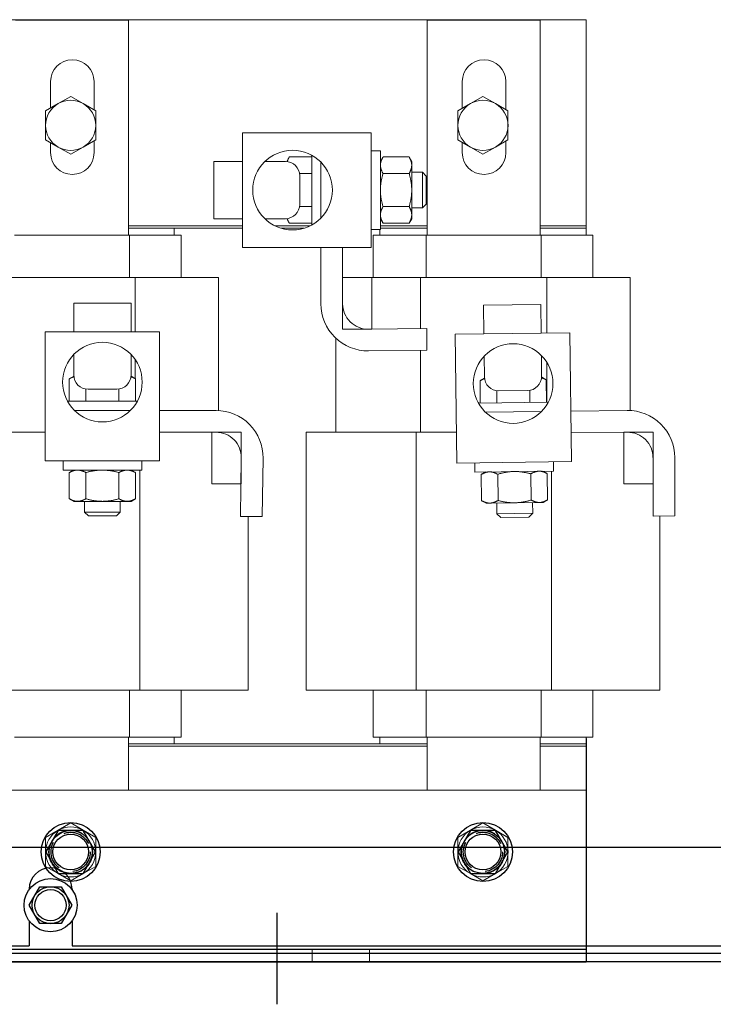
# Model space of a CAD drawing. Extents: x -91 to 55, y -2 to 91.
# Drawn here: x -76 to -70, y 25 to 34 of the extents above; entities that cross this region are included whole.
import ezdxf

# ---------------------------------------------------------------- set-up
doc = ezdxf.new("R2010")
doc.units = 0
doc.header["$MEASUREMENT"] = 0
doc.linetypes.add('CENTER', pattern=[2, 1.25, -0.25, 0.25, -0.25])
doc.linetypes.add('HIDDEN', pattern=[0.375, 0.25, -0.125])
doc.layers.get('0').update_dxf_attribs({"linetype": 'CONTINUOUS'})
for name, color, linetype in [('ANGLE', 7, 'CONTINUOUS'), ('CABINET', 7, 'CONTINUOUS'), ('CENTERLINE', 7, 'CENTER'), ('HIDDEN-1', 7, 'HIDDEN'), ('WINGAP', 7, 'CONTINUOUS')]:
    doc.layers.add(name, color=color, linetype=linetype)

msp = doc.modelspace()

# ---------------------------------------------------------------- linework, layer by layer
at = {"color": 7, "lineweight": 5}
for p, q in [((-80.4177, 34.0465), (-71.4177, 34.0465)), ((-76.4008, 34.0415), (-75.4127, 34.0415)), ((-75.4127, 34.0415), (-75.4127, 32.1665)), ((-72.8058, 34.0415), (-71.8177, 34.0415)), ((-72.8058, 32.1665), (-72.8058, 34.0415)), ((-71.8177, 34.0415), (-71.8177, 32.1665)), ((-71.4177, 34.0465), (-71.4177, 32.2465)), ((-76.0933, 33.2756), (-76.0933, 33.5065)), ((-75.7133, 33.5065), (-75.7133, 33.2589)), ((-72.4983, 33.2727), (-72.4983, 33.5065)), ((-72.1183, 33.5065), (-72.1183, 33.2618)), ((-76.0271, 33.3138), (-75.9177, 33.3769)), ((-75.9177, 33.3769), (-75.8083, 33.3138)), ((-72.4271, 33.3138), (-72.3177, 33.3769)), ((-72.3177, 33.3769), (-72.2083, 33.3138)), ((-76.1365, 33.2506), (-76.0271, 33.3138)), ((-75.8083, 33.3138), (-75.699, 33.2506)), ((-72.5365, 33.2506), (-72.4271, 33.3138)), ((-72.2083, 33.3138), (-72.099, 33.2506)), ((-76.1365, 33.1243), (-76.1365, 33.2506)), ((-75.699, 33.2506), (-75.699, 33.1243)), ((-72.5365, 33.1243), (-72.5365, 33.2506)), ((-72.099, 33.2506), (-72.099, 33.1243)), ((-76.1365, 32.9981), (-76.1365, 33.1243)), ((-75.699, 33.1243), (-75.699, 32.9981)), ((-72.5365, 32.9981), (-72.5365, 33.1243)), ((-72.099, 33.1243), (-72.099, 32.9981)), ((-76.0271, 32.9349), (-76.1365, 32.9981)), ((-75.699, 32.9981), (-75.8083, 32.9349)), ((-74.4177, 32.0597), (-74.4177, 33.0597)), ((-73.2927, 33.0597), (-74.4177, 33.0597)), ((-73.2927, 32.0597), (-73.2927, 33.0597)), ((-72.4271, 32.9349), (-72.5365, 32.9981)), ((-72.099, 32.9981), (-72.2083, 32.9349)), ((-76.0933, 32.8865), (-76.0933, 32.9731)), ((-75.9177, 32.8718), (-76.0271, 32.9349)), ((-75.8083, 32.9349), (-75.9177, 32.8718)), ((-75.7133, 32.9898), (-75.7133, 32.8865)), ((-72.4983, 32.8865), (-72.4983, 32.976)), ((-72.3177, 32.8718), (-72.4271, 32.9349)), ((-72.2083, 32.9349), (-72.3177, 32.8718)), ((-72.1183, 32.9869), (-72.1183, 32.8865)), ((-74.0315, 32.8097), (-74.0091, 32.8484)), ((-73.8127, 32.8484), (-74.0091, 32.8484)), ((-73.8127, 32.2553), (-73.8127, 32.8641)), ((-73.2127, 32.9035), (-73.2927, 32.9035)), ((-73.2127, 32.216), (-73.2127, 32.9035)), ((-73.2127, 32.8097), (-73.1904, 32.8484)), ((-72.9621, 32.8484), (-73.1904, 32.8484)), ((-72.9397, 32.8097), (-72.9621, 32.8484)), ((-74.6677, 32.3097), (-74.6677, 32.8097)), ((-74.4177, 32.8097), (-74.6677, 32.8097)), ((-74.2215, 32.8097), (-74.0427, 32.8097)), ((-74.0315, 32.8097), (-74.0315, 32.8092)), ((-73.7327, 32.3159), (-73.7327, 32.8035)), ((-72.9397, 32.7762), (-72.9397, 32.8097)), ((-72.9397, 32.5597), (-72.9397, 32.7762)), ((-73.8127, 32.704), (-73.9192, 32.704)), ((-73.9177, 32.6847), (-73.9177, 32.4347)), ((-72.9621, 32.704), (-73.1904, 32.704)), ((-72.9397, 32.716), (-72.8457, 32.716)), ((-72.8457, 32.4035), (-72.8457, 32.716)), ((-72.8127, 32.6819), (-72.8457, 32.716)), ((-72.8127, 32.6819), (-72.8127, 32.4375)), ((-72.9397, 32.3432), (-72.9397, 32.5597)), ((-73.8127, 32.4154), (-73.9192, 32.4154)), ((-72.9621, 32.4154), (-73.1904, 32.4154)), ((-72.9397, 32.4035), (-72.8457, 32.4035)), ((-72.8127, 32.4375), (-72.8457, 32.4035)), ((-74.4177, 32.3097), (-74.6677, 32.3097)), ((-74.2215, 32.3097), (-74.0427, 32.3097)), ((-74.0315, 32.3102), (-74.0315, 32.3097)), ((-74.0315, 32.3097), (-74.0091, 32.271)), ((-73.2127, 32.3097), (-73.1904, 32.271)), ((-72.9397, 32.3097), (-72.9621, 32.271)), ((-72.9397, 32.3097), (-72.9397, 32.3432)), ((-74.4177, 32.2465), (-75.4127, 32.2465)), ((-75.4127, 32.2265), (-75.0127, 32.2265)), ((-75.0127, 32.2265), (-74.4177, 32.2265)), ((-75.0127, 32.2265), (-75.0127, 32.1665)), ((-73.8298, 32.2465), (-74.1307, 32.2465)), ((-74.0788, 32.2265), (-73.8817, 32.2265)), ((-73.8127, 32.271), (-74.0091, 32.271)), ((-72.8058, 32.2465), (-73.2127, 32.2465)), ((-73.2127, 32.2265), (-72.8058, 32.2265)), ((-72.9621, 32.271), (-73.1904, 32.271)), ((-71.4177, 32.2465), (-71.8177, 32.2465)), ((-71.8177, 32.2265), (-71.4177, 32.2265)), ((-71.4177, 32.2465), (-71.4177, 32.2265)), ((-71.4177, 32.2265), (-71.4177, 32.1665)), ((-75.4036, 32.1665), (-76.4097, 32.1665)), ((-75.0369, 32.1665), (-75.4036, 32.1665)), ((-75.4036, 31.7965), (-75.4036, 32.1665)), ((-75.0369, 32.1665), (-74.9527, 32.1665)), ((-74.9527, 31.7965), (-74.9527, 32.1665)), ((-73.2127, 32.216), (-73.2927, 32.216)), ((-73.2777, 32.1665), (-73.1926, 32.1665)), ((-73.2777, 31.7965), (-73.2777, 32.1665)), ((-73.2177, 32.1665), (-73.2177, 32.216)), ((-72.8147, 32.1665), (-73.1926, 32.1665)), ((-71.8086, 32.1665), (-72.8147, 32.1665)), ((-72.8147, 31.7965), (-72.8147, 32.1665)), ((-71.4419, 32.1665), (-71.8086, 32.1665)), ((-71.8086, 31.7965), (-71.8086, 32.1665)), ((-71.4419, 32.1665), (-71.3577, 32.1665)), ((-71.3577, 31.7965), (-71.3577, 32.1665)), ((-74.4177, 32.0597), (-73.2927, 32.0597)), ((-73.7327, 31.5668), (-73.7327, 32.0597)), ((-73.5427, 32.0597), (-73.5427, 31.5668)), ((-75.354, 31.7965), (-76.4579, 31.7965)), ((-74.94, 31.7965), (-75.354, 31.7965)), ((-75.354, 31.3215), (-75.354, 31.7965)), ((-74.94, 31.7965), (-74.6277, 31.7965)), ((-74.6277, 30.636), (-74.6277, 31.7965)), ((-73.5427, 31.7965), (-73.2869, 31.7965)), ((-73.5427, 31.3465), (-73.5427, 31.7965)), ((-73.2869, 31.7965), (-73.2869, 31.3465)), ((-72.8629, 31.7965), (-73.2869, 31.7965)), ((-71.759, 31.7965), (-72.8629, 31.7965)), ((-72.8629, 31.3524), (-72.8629, 31.7965)), ((-71.345, 31.7965), (-71.759, 31.7965)), ((-71.759, 31.3126), (-71.759, 31.7965)), ((-71.345, 31.7965), (-71.0327, 31.7965)), ((-71.0327, 30.636), (-71.0327, 31.7965)), ((-75.8909, 31.5715), (-75.3909, 31.5715)), ((-75.8909, 31.3215), (-75.8909, 31.5715)), ((-75.3909, 31.3215), (-75.3909, 31.5715)), ((-72.313, 31.5555), (-71.8131, 31.5619)), ((-72.3098, 31.3055), (-72.313, 31.5555)), ((-71.8099, 31.3119), (-71.8131, 31.5619)), ((-76.1409, 31.3215), (-75.1409, 31.3215)), ((-76.1409, 31.3215), (-76.1409, 30.1965)), ((-75.1409, 30.1965), (-75.1409, 31.3215)), ((-73.2869, 31.3465), (-73.5427, 31.3465)), ((-73.3196, 31.3465), (-72.8085, 31.3531)), ((-72.8085, 31.3531), (-72.8085, 31.1631)), ((-72.5598, 31.3023), (-71.5599, 31.3151)), ((-72.5598, 31.3023), (-72.5454, 30.1774)), ((-71.5455, 30.1902), (-71.5599, 31.3151)), ((-73.6027, 30.4465), (-73.6027, 31.2672)), ((-75.8909, 31.1253), (-75.8909, 30.9465)), ((-75.3909, 31.1253), (-75.3909, 30.9465)), ((-72.8085, 31.1631), (-73.3171, 31.1566)), ((-72.8629, 30.4465), (-72.8629, 31.1624)), ((-72.3073, 31.1093), (-72.305, 30.9306)), ((-71.8074, 31.1158), (-71.8051, 30.937)), ((-75.354, 30.9139), (-75.354, 31.08)), ((-71.759, 30.7075), (-71.759, 31.0544)), ((-75.8909, 30.9353), (-75.9296, 30.9129)), ((-75.8904, 30.9353), (-75.8909, 30.9353)), ((-75.3909, 30.9353), (-75.3914, 30.9353)), ((-75.3909, 30.9353), (-75.3522, 30.9129)), ((-75.9296, 30.7165), (-75.9296, 30.9129)), ((-75.3522, 30.7165), (-75.3522, 30.9129)), ((-72.3049, 30.9193), (-72.3433, 30.8965)), ((-72.3408, 30.7001), (-72.3433, 30.8965)), ((-72.3044, 30.9193), (-72.3049, 30.9193)), ((-71.8049, 30.9257), (-71.8054, 30.9257)), ((-71.8049, 30.9257), (-71.766, 30.9039)), ((-71.7635, 30.7075), (-71.766, 30.9039)), ((-75.7852, 30.7165), (-75.7852, 30.823)), ((-75.5159, 30.8215), (-75.7659, 30.8215)), ((-75.4966, 30.7165), (-75.4966, 30.823)), ((-72.1964, 30.7019), (-72.1978, 30.8084)), ((-71.9285, 30.8104), (-72.1785, 30.8072)), ((-71.9078, 30.7056), (-71.9092, 30.8121)), ((-75.3365, 30.7165), (-75.9453, 30.7165)), ((-71.7477, 30.7077), (-72.3565, 30.6999)), ((-75.8847, 30.6365), (-75.3971, 30.6365)), ((-75.1409, 30.6365), (-74.648, 30.6365)), ((-72.2949, 30.6207), (-71.8073, 30.6269)), ((-71.5511, 30.6302), (-71.0583, 30.6365)), ((-76.1409, 30.4465), (-76.4965, 30.4465)), ((-74.648, 30.4465), (-75.1409, 30.4465)), ((-74.6837, 30.4465), (-74.4277, 30.4465)), ((-74.6837, 29.9965), (-74.6837, 30.4465)), ((-74.4277, 30.4465), (-74.4277, 29.9965)), ((-73.8627, 28.1965), (-73.8627, 30.4465)), ((-73.8627, 30.4465), (-73.3624, 30.4465)), ((-72.9015, 30.4465), (-73.3624, 30.4465)), ((-72.5489, 30.4465), (-72.9015, 30.4465)), ((-72.9015, 28.1965), (-72.9015, 30.4465)), ((-71.0559, 30.4465), (-71.5487, 30.4402)), ((-71.0887, 30.4465), (-70.8327, 30.4465)), ((-71.0887, 29.9965), (-71.0887, 30.4465)), ((-70.8327, 30.4465), (-70.8327, 29.9965)), ((-76.1409, 30.1965), (-75.1409, 30.1965)), ((-75.9847, 30.1965), (-75.9847, 30.1165)), ((-75.2972, 30.1965), (-75.2972, 30.1165)), ((-74.4343, 29.7123), (-74.4277, 30.2234)), ((-74.2378, 30.2209), (-74.2443, 29.7123)), ((-72.5454, 30.1774), (-71.5455, 30.1902)), ((-72.3882, 30.0994), (-72.3892, 30.1794)), ((-71.7007, 30.1082), (-71.7017, 30.1882)), ((-70.8327, 29.7151), (-70.8327, 30.2262)), ((-70.6427, 30.2262), (-70.6427, 29.7176)), ((-75.2972, 30.1165), (-75.9847, 30.1165)), ((-75.8909, 30.1165), (-75.9296, 30.0942)), ((-75.9296, 29.8659), (-75.9296, 30.0942)), ((-75.7852, 29.8659), (-75.7852, 30.0942)), ((-75.4966, 29.8659), (-75.4966, 30.0942)), ((-75.3909, 30.1165), (-75.3522, 30.0942)), ((-75.3522, 29.8659), (-75.3522, 30.0942)), ((-75.3143, 28.1965), (-75.3143, 30.1165)), ((-72.3882, 30.0994), (-71.7007, 30.1082)), ((-72.2944, 30.1006), (-72.3328, 30.0778)), ((-72.3299, 29.8495), (-72.3328, 30.0778)), ((-72.1856, 29.8513), (-72.1885, 30.0797)), ((-71.8969, 29.855), (-71.8998, 30.0834)), ((-71.7945, 30.107), (-71.7555, 30.0852)), ((-71.7526, 29.8569), (-71.7555, 30.0852)), ((-71.7193, 28.1965), (-71.7193, 30.108)), ((-74.4277, 29.9965), (-74.6837, 29.9965)), ((-70.8327, 29.9965), (-71.0887, 29.9965)), ((-75.8909, 29.8435), (-75.9296, 29.8659)), ((-75.8909, 29.8435), (-75.8574, 29.8435)), ((-75.8574, 29.8435), (-75.6409, 29.8435)), ((-75.7972, 29.8435), (-75.7972, 29.7495)), ((-75.6409, 29.8435), (-75.4244, 29.8435)), ((-75.4847, 29.8435), (-75.4847, 29.7495)), ((-75.4244, 29.8435), (-75.3909, 29.8435)), ((-75.3909, 29.8435), (-75.3522, 29.8659)), ((-72.2909, 29.8277), (-72.3299, 29.8495)), ((-72.2909, 29.8277), (-72.2574, 29.8281)), ((-72.2574, 29.8281), (-72.0409, 29.8309)), ((-72.1972, 29.8289), (-72.196, 29.7349)), ((-72.0409, 29.8309), (-71.8245, 29.8336)), ((-71.8847, 29.8329), (-71.8835, 29.7389)), ((-71.8245, 29.8336), (-71.791, 29.8341)), ((-71.791, 29.8341), (-71.7526, 29.8569)), ((-75.7972, 29.7495), (-75.4847, 29.7495)), ((-75.7631, 29.7165), (-75.7972, 29.7495)), ((-75.5187, 29.7165), (-75.4847, 29.7495)), ((-72.196, 29.7349), (-71.8835, 29.7389)), ((-72.1615, 29.7023), (-72.196, 29.7349)), ((-71.9172, 29.7054), (-71.8835, 29.7389)), ((-75.5187, 29.7165), (-75.7631, 29.7165)), ((-74.2443, 29.7123), (-74.4343, 29.7123)), ((-74.3677, 28.1965), (-74.3677, 29.7123)), ((-71.9172, 29.7054), (-72.1615, 29.7023)), ((-70.6427, 29.7176), (-70.8327, 29.7151)), ((-70.7727, 28.1965), (-70.7727, 29.7159)), ((-76.4965, 28.1965), (-75.3143, 28.1965)), ((-75.4036, 27.7865), (-75.4036, 28.1965)), ((-75.3143, 28.1965), (-74.8624, 28.1965)), ((-74.9527, 27.7865), (-74.9527, 28.1965)), ((-74.3677, 28.1965), (-74.8624, 28.1965)), ((-73.3624, 28.1965), (-73.8627, 28.1965)), ((-73.3624, 28.1965), (-72.9015, 28.1965)), ((-73.2777, 27.7865), (-73.2777, 28.1965)), ((-72.9015, 28.1965), (-71.7193, 28.1965)), ((-72.8147, 27.7865), (-72.8147, 28.1965)), ((-71.8086, 27.7865), (-71.8086, 28.1965)), ((-71.7193, 28.1965), (-71.2674, 28.1965)), ((-71.3577, 27.7865), (-71.3577, 28.1965)), ((-70.7727, 28.1965), (-71.2674, 28.1965)), ((-76.4097, 27.7865), (-75.4036, 27.7865)), ((-75.4127, 27.7865), (-75.4127, 27.3243)), ((-75.4036, 27.7865), (-75.0369, 27.7865)), ((-74.9527, 27.7865), (-75.0369, 27.7865)), ((-75.0127, 27.7865), (-75.0127, 27.7265)), ((-73.1926, 27.7865), (-73.2777, 27.7865)), ((-73.2177, 27.7265), (-73.2177, 27.7865)), ((-73.1926, 27.7865), (-72.8147, 27.7865)), ((-72.8147, 27.7865), (-71.8086, 27.7865)), ((-72.8058, 27.3243), (-72.8058, 27.7865)), ((-71.8177, 27.7865), (-71.8177, 27.3243)), ((-71.8086, 27.7865), (-71.4419, 27.7865)), ((-71.3577, 27.7865), (-71.4419, 27.7865)), ((-71.4177, 27.7865), (-71.4177, 27.7265)), ((-72.8058, 27.7265), (-75.4127, 27.7265)), ((-75.0127, 27.7265), (-75.4127, 27.7265)), ((-75.4127, 27.7065), (-72.8058, 27.7065)), ((-75.4127, 27.7065), (-72.8058, 27.7065)), ((-72.8058, 27.7265), (-73.2177, 27.7265)), ((-71.4177, 27.7265), (-71.8177, 27.7265)), ((-71.4177, 27.7265), (-71.8177, 27.7265)), ((-71.8177, 27.7065), (-71.4177, 27.7065)), ((-71.8177, 27.7065), (-71.4177, 27.7065)), ((-71.4177, 27.7065), (-71.4177, 27.7265)), ((-71.4177, 27.7065), (-71.4177, 27.3243)), ((-71.4177, 27.3243), (-80.4177, 27.3243)), ((-71.4177, 26.0443), (-71.4177, 27.3243)), ((-76.0271, 26.9738), (-75.9177, 27.0369)), ((-75.9177, 27.0369), (-75.8083, 26.9738)), ((-72.4271, 26.9738), (-72.3177, 27.0369)), ((-72.3177, 27.0369), (-72.2083, 26.9738)), ((-76.1365, 26.9106), (-76.0271, 26.9738)), ((-76.1365, 26.7843), (-76.1365, 26.9106)), ((-75.8083, 26.9738), (-75.699, 26.9106)), ((-75.699, 26.9106), (-75.699, 26.7843)), ((-72.5365, 26.9106), (-72.4271, 26.9738)), ((-72.5365, 26.7843), (-72.5365, 26.9106)), ((-72.2083, 26.9738), (-72.099, 26.9106)), ((-72.099, 26.9106), (-72.099, 26.7843)), ((-76.1365, 26.6581), (-76.1365, 26.7843)), ((-75.699, 26.7843), (-75.699, 26.6581)), ((-72.5365, 26.6581), (-72.5365, 26.7843)), ((-72.099, 26.7843), (-72.099, 26.6581)), ((-76.0271, 26.5949), (-76.1365, 26.6581)), ((-75.699, 26.6581), (-75.8083, 26.5949)), ((-72.4271, 26.5949), (-72.5365, 26.6581)), ((-72.099, 26.6581), (-72.2083, 26.5949)), ((-75.9177, 26.5318), (-76.0271, 26.5949)), ((-75.8083, 26.5949), (-75.9177, 26.5318)), ((-72.3177, 26.5318), (-72.4271, 26.5949)), ((-72.2083, 26.5949), (-72.3177, 26.5318)), ((-71.4177, 25.9343), (-71.4177, 26.0443)), ((-78.0277, 25.9343), (-73.8077, 25.9343)), ((-73.8077, 25.8243), (-73.8077, 25.9343)), ((-73.8077, 25.9343), (-73.5577, 25.9343)), ((-73.5577, 25.9343), (-73.3077, 25.9343)), ((-73.3077, 25.9343), (-73.3077, 25.8243)), ((-73.3077, 25.9343), (-71.4177, 25.9343)), ((-71.4177, 25.8243), (-71.4177, 25.9343)), ((-73.8077, 25.8243), (-78.0277, 25.8243)), ((-73.5577, 25.8243), (-73.8077, 25.8243)), ((-73.3077, 25.8243), (-73.5577, 25.8243)), ((-71.4177, 25.8243), (-73.3077, 25.8243))]:
    msp.add_line(p, q, dxfattribs=at)
at = {"color": 7, "lineweight": 5, "flags": 128}
for points in [[(-74.0091, 32.8484), (-74.0101, 32.8466), (-74.0111, 32.8449), (-74.0121, 32.8431), (-74.013, 32.8414), (-74.0139, 32.8396), (-74.0148, 32.8379), (-74.0157, 32.8362), (-74.0165, 32.8345), (-74.0173, 32.8329), (-74.0181, 32.8312), (-74.0189, 32.8295), (-74.0196, 32.8279), (-74.0203, 32.8262), (-74.021, 32.8246), (-74.0217, 32.823), (-74.0223, 32.8214), (-74.0229, 32.8198), (-74.0235, 32.8182), (-74.0241, 32.8166), (-74.0247, 32.815), (-74.0252, 32.8134), (-74.0257, 32.8118), (-74.0262, 32.8102), (-74.0267, 32.8087)], [(-73.1904, 32.8484), (-73.1923, 32.8451), (-73.1941, 32.8418), (-73.1958, 32.8386), (-73.1974, 32.8354), (-73.1989, 32.8322), (-73.2003, 32.8291), (-73.2017, 32.826), (-73.203, 32.823), (-73.2042, 32.8199), (-73.2053, 32.8169), (-73.2063, 32.8139), (-73.2072, 32.811), (-73.2081, 32.808), (-73.2089, 32.8051), (-73.2096, 32.8022), (-73.2103, 32.7993), (-73.2109, 32.7964), (-73.2113, 32.7935), (-73.2118, 32.7906), (-73.2121, 32.7878), (-73.2124, 32.7849), (-73.2126, 32.782), (-73.2127, 32.7791), (-73.2127, 32.7762)], [(-72.9397, 32.7762), (-72.9398, 32.7791), (-72.9399, 32.782), (-72.9401, 32.7849), (-72.9403, 32.7878), (-72.9407, 32.7906), (-72.9411, 32.7935), (-72.9416, 32.7964), (-72.9422, 32.7993), (-72.9428, 32.8022), (-72.9435, 32.8051), (-72.9443, 32.808), (-72.9452, 32.811), (-72.9462, 32.8139), (-72.9472, 32.8169), (-72.9483, 32.8199), (-72.9495, 32.823), (-72.9508, 32.826), (-72.9521, 32.8291), (-72.9535, 32.8322), (-72.9551, 32.8354), (-72.9567, 32.8386), (-72.9584, 32.8418), (-72.9602, 32.8451), (-72.9621, 32.8484)], [(-73.2127, 32.7762), (-73.2127, 32.7733), (-73.2126, 32.7704), (-73.2124, 32.7676), (-73.2121, 32.7647), (-73.2118, 32.7618), (-73.2113, 32.7589), (-73.2109, 32.756), (-73.2103, 32.7531), (-73.2096, 32.7502), (-73.2089, 32.7473), (-73.2081, 32.7444), (-73.2072, 32.7415), (-73.2063, 32.7385), (-73.2053, 32.7355), (-73.2042, 32.7325), (-73.203, 32.7295), (-73.2017, 32.7264), (-73.2003, 32.7233), (-73.1989, 32.7202), (-73.1974, 32.7171), (-73.1958, 32.7139), (-73.1941, 32.7106), (-73.1923, 32.7074), (-73.1904, 32.704)], [(-72.9621, 32.704), (-72.9602, 32.7074), (-72.9584, 32.7106), (-72.9567, 32.7139), (-72.9551, 32.7171), (-72.9535, 32.7202), (-72.9521, 32.7233), (-72.9508, 32.7264), (-72.9495, 32.7295), (-72.9483, 32.7325), (-72.9472, 32.7355), (-72.9462, 32.7385), (-72.9452, 32.7415), (-72.9443, 32.7444), (-72.9435, 32.7473), (-72.9428, 32.7502), (-72.9422, 32.7531), (-72.9416, 32.756), (-72.9411, 32.7589), (-72.9407, 32.7618), (-72.9403, 32.7647), (-72.9401, 32.7676), (-72.9399, 32.7704), (-72.9398, 32.7733), (-72.9397, 32.7762)], [(-73.1904, 32.704), (-73.1923, 32.6974), (-73.1941, 32.6909), (-73.1958, 32.6844), (-73.1974, 32.678), (-73.1989, 32.6717), (-73.2003, 32.6655), (-73.2017, 32.6593), (-73.203, 32.6532), (-73.2042, 32.6471), (-73.2053, 32.6411), (-73.2063, 32.6352), (-73.2072, 32.6292), (-73.2081, 32.6234), (-73.2089, 32.6175), (-73.2096, 32.6117), (-73.2103, 32.6059), (-73.2109, 32.6001), (-73.2113, 32.5943), (-73.2118, 32.5885), (-73.2121, 32.5828), (-73.2124, 32.577), (-73.2126, 32.5713), (-73.2127, 32.5655), (-73.2127, 32.5597)], [(-72.9397, 32.5597), (-72.9398, 32.5655), (-72.9399, 32.5713), (-72.9401, 32.577), (-72.9403, 32.5828), (-72.9407, 32.5885), (-72.9411, 32.5943), (-72.9416, 32.6001), (-72.9422, 32.6059), (-72.9428, 32.6117), (-72.9435, 32.6175), (-72.9443, 32.6234), (-72.9452, 32.6292), (-72.9462, 32.6352), (-72.9472, 32.6411), (-72.9483, 32.6471), (-72.9495, 32.6532), (-72.9508, 32.6593), (-72.9521, 32.6655), (-72.9535, 32.6717), (-72.9551, 32.678), (-72.9567, 32.6844), (-72.9584, 32.6909), (-72.9602, 32.6974), (-72.9621, 32.704)], [(-73.2127, 32.5597), (-73.2127, 32.5539), (-73.2126, 32.5482), (-73.2124, 32.5424), (-73.2121, 32.5366), (-73.2118, 32.5309), (-73.2113, 32.5251), (-73.2109, 32.5193), (-73.2103, 32.5136), (-73.2096, 32.5077), (-73.2089, 32.5019), (-73.2081, 32.4961), (-73.2072, 32.4902), (-73.2063, 32.4843), (-73.2053, 32.4783), (-73.2042, 32.4723), (-73.203, 32.4662), (-73.2017, 32.4601), (-73.2003, 32.454), (-73.1989, 32.4477), (-73.1974, 32.4414), (-73.1958, 32.435), (-73.1941, 32.4286), (-73.1923, 32.422), (-73.1904, 32.4154)], [(-72.9621, 32.4154), (-72.9602, 32.422), (-72.9584, 32.4286), (-72.9567, 32.435), (-72.9551, 32.4414), (-72.9535, 32.4477), (-72.9521, 32.454), (-72.9508, 32.4601), (-72.9495, 32.4662), (-72.9483, 32.4723), (-72.9472, 32.4783), (-72.9462, 32.4843), (-72.9452, 32.4902), (-72.9443, 32.4961), (-72.9435, 32.5019), (-72.9428, 32.5077), (-72.9422, 32.5136), (-72.9416, 32.5193), (-72.9411, 32.5251), (-72.9407, 32.5309), (-72.9403, 32.5366), (-72.9401, 32.5424), (-72.9399, 32.5482), (-72.9398, 32.5539), (-72.9397, 32.5597)], [(-73.1904, 32.4154), (-73.1923, 32.4121), (-73.1941, 32.4088), (-73.1958, 32.4055), (-73.1974, 32.4024), (-73.1989, 32.3992), (-73.2003, 32.3961), (-73.2017, 32.393), (-73.203, 32.3899), (-73.2042, 32.3869), (-73.2053, 32.3839), (-73.2063, 32.3809), (-73.2072, 32.378), (-73.2081, 32.375), (-73.2089, 32.3721), (-73.2096, 32.3692), (-73.2103, 32.3663), (-73.2109, 32.3634), (-73.2113, 32.3605), (-73.2118, 32.3576), (-73.2121, 32.3547), (-73.2124, 32.3519), (-73.2126, 32.349), (-73.2127, 32.3461), (-73.2127, 32.3432)], [(-72.9397, 32.3432), (-72.9398, 32.3461), (-72.9399, 32.349), (-72.9401, 32.3519), (-72.9403, 32.3547), (-72.9407, 32.3576), (-72.9411, 32.3605), (-72.9416, 32.3634), (-72.9422, 32.3663), (-72.9428, 32.3692), (-72.9435, 32.3721), (-72.9443, 32.375), (-72.9452, 32.378), (-72.9462, 32.3809), (-72.9472, 32.3839), (-72.9483, 32.3869), (-72.9495, 32.3899), (-72.9508, 32.393), (-72.9521, 32.3961), (-72.9535, 32.3992), (-72.9551, 32.4024), (-72.9567, 32.4055), (-72.9584, 32.4088), (-72.9602, 32.4121), (-72.9621, 32.4154)], [(-74.0267, 32.3107), (-74.0262, 32.3092), (-74.0257, 32.3076), (-74.0252, 32.306), (-74.0247, 32.3044), (-74.0241, 32.3029), (-74.0235, 32.3013), (-74.0229, 32.2997), (-74.0223, 32.2981), (-74.0217, 32.2964), (-74.021, 32.2948), (-74.0203, 32.2932), (-74.0196, 32.2915), (-74.0189, 32.2899), (-74.0181, 32.2882), (-74.0173, 32.2866), (-74.0165, 32.2849), (-74.0157, 32.2832), (-74.0148, 32.2815), (-74.0139, 32.2798), (-74.013, 32.2781), (-74.0121, 32.2763), (-74.0111, 32.2746), (-74.0101, 32.2728), (-74.0091, 32.271)], [(-73.2127, 32.3432), (-73.2127, 32.3403), (-73.2126, 32.3374), (-73.2124, 32.3345), (-73.2121, 32.3317), (-73.2118, 32.3288), (-73.2113, 32.3259), (-73.2109, 32.323), (-73.2103, 32.3201), (-73.2096, 32.3172), (-73.2089, 32.3143), (-73.2081, 32.3114), (-73.2072, 32.3084), (-73.2063, 32.3055), (-73.2053, 32.3025), (-73.2042, 32.2995), (-73.203, 32.2965), (-73.2017, 32.2934), (-73.2003, 32.2903), (-73.1989, 32.2872), (-73.1974, 32.2841), (-73.1958, 32.2809), (-73.1941, 32.2776), (-73.1923, 32.2744), (-73.1904, 32.271)], [(-72.9621, 32.271), (-72.9602, 32.2744), (-72.9584, 32.2776), (-72.9567, 32.2809), (-72.9551, 32.2841), (-72.9535, 32.2872), (-72.9521, 32.2903), (-72.9508, 32.2934), (-72.9495, 32.2965), (-72.9483, 32.2995), (-72.9472, 32.3025), (-72.9462, 32.3055), (-72.9452, 32.3084), (-72.9443, 32.3114), (-72.9435, 32.3143), (-72.9428, 32.3172), (-72.9422, 32.3201), (-72.9416, 32.323), (-72.9411, 32.3259), (-72.9407, 32.3288), (-72.9403, 32.3317), (-72.9401, 32.3345), (-72.9399, 32.3374), (-72.9398, 32.3403), (-72.9397, 32.3432)], [(-75.8899, 30.9305), (-75.8914, 30.93), (-75.893, 30.9295), (-75.8946, 30.929), (-75.8962, 30.9285), (-75.8978, 30.9279), (-75.8994, 30.9274), (-75.901, 30.9268), (-75.9026, 30.9261), (-75.9042, 30.9255), (-75.9058, 30.9248), (-75.9074, 30.9241), (-75.9091, 30.9234), (-75.9107, 30.9227), (-75.9124, 30.9219), (-75.9141, 30.9211), (-75.9157, 30.9203), (-75.9174, 30.9195), (-75.9191, 30.9186), (-75.9208, 30.9177), (-75.9226, 30.9168), (-75.9243, 30.9159), (-75.926, 30.9149), (-75.9278, 30.914), (-75.9296, 30.9129)], [(-75.3522, 30.9129), (-75.354, 30.914), (-75.3558, 30.9149), (-75.3575, 30.9159), (-75.3592, 30.9168), (-75.361, 30.9177), (-75.3627, 30.9186), (-75.3644, 30.9195), (-75.3661, 30.9203), (-75.3678, 30.9211), (-75.3694, 30.9219), (-75.3711, 30.9227), (-75.3727, 30.9234), (-75.3744, 30.9241), (-75.376, 30.9248), (-75.3776, 30.9255), (-75.3792, 30.9261), (-75.3809, 30.9268), (-75.3825, 30.9274), (-75.3841, 30.9279), (-75.3856, 30.9285), (-75.3872, 30.929), (-75.3888, 30.9295), (-75.3904, 30.93), (-75.3919, 30.9305)], [(-72.3038, 30.9145), (-72.3054, 30.9141), (-72.3069, 30.9135), (-72.3085, 30.913), (-72.3101, 30.9125), (-72.3117, 30.9119), (-72.3132, 30.9113), (-72.3148, 30.9107), (-72.3164, 30.91), (-72.318, 30.9094), (-72.3197, 30.9087), (-72.3213, 30.908), (-72.3229, 30.9072), (-72.3246, 30.9065), (-72.3262, 30.9057), (-72.3279, 30.9049), (-72.3295, 30.9041), (-72.3312, 30.9032), (-72.3329, 30.9023), (-72.3346, 30.9014), (-72.3363, 30.9005), (-72.338, 30.8995), (-72.3398, 30.8985), (-72.3415, 30.8975), (-72.3433, 30.8965)], [(-71.766, 30.9039), (-71.7678, 30.9049), (-71.7695, 30.9058), (-71.7713, 30.9068), (-71.7731, 30.9077), (-71.7748, 30.9086), (-71.7765, 30.9094), (-71.7782, 30.9103), (-71.7799, 30.9111), (-71.7816, 30.9119), (-71.7833, 30.9126), (-71.785, 30.9134), (-71.7866, 30.9141), (-71.7883, 30.9148), (-71.7899, 30.9155), (-71.7915, 30.9161), (-71.7932, 30.9167), (-71.7948, 30.9173), (-71.7964, 30.9179), (-71.798, 30.9185), (-71.7996, 30.919), (-71.8012, 30.9195), (-71.8028, 30.92), (-71.8043, 30.9205), (-71.8059, 30.9209)], [(-75.8574, 30.1165), (-75.8603, 30.1165), (-75.8632, 30.1164), (-75.8661, 30.1162), (-75.8689, 30.1159), (-75.8718, 30.1156), (-75.8747, 30.1152), (-75.8776, 30.1147), (-75.8805, 30.1141), (-75.8834, 30.1134), (-75.8863, 30.1127), (-75.8892, 30.1119), (-75.8922, 30.1111), (-75.8951, 30.1101), (-75.8981, 30.1091), (-75.9011, 30.108), (-75.9041, 30.1068), (-75.9072, 30.1055), (-75.9103, 30.1041), (-75.9134, 30.1027), (-75.9166, 30.1012), (-75.9198, 30.0996), (-75.923, 30.0979), (-75.9263, 30.0961), (-75.9296, 30.0942)], [(-75.7852, 30.0942), (-75.7886, 30.0961), (-75.7918, 30.0979), (-75.7951, 30.0996), (-75.7983, 30.1012), (-75.8014, 30.1027), (-75.8045, 30.1041), (-75.8076, 30.1055), (-75.8107, 30.1068), (-75.8137, 30.108), (-75.8167, 30.1091), (-75.8197, 30.1101), (-75.8226, 30.1111), (-75.8256, 30.1119), (-75.8285, 30.1127), (-75.8314, 30.1134), (-75.8343, 30.1141), (-75.8372, 30.1147), (-75.8401, 30.1152), (-75.843, 30.1156), (-75.8459, 30.1159), (-75.8487, 30.1162), (-75.8516, 30.1164), (-75.8545, 30.1165), (-75.8574, 30.1165)], [(-75.6409, 30.1165), (-75.6467, 30.1165), (-75.6525, 30.1164), (-75.6582, 30.1162), (-75.664, 30.1159), (-75.6697, 30.1156), (-75.6755, 30.1152), (-75.6813, 30.1147), (-75.6871, 30.1141), (-75.6929, 30.1134), (-75.6987, 30.1127), (-75.7045, 30.1119), (-75.7104, 30.1111), (-75.7164, 30.1101), (-75.7223, 30.1091), (-75.7283, 30.108), (-75.7344, 30.1068), (-75.7405, 30.1055), (-75.7467, 30.1041), (-75.7529, 30.1027), (-75.7592, 30.1012), (-75.7656, 30.0996), (-75.772, 30.0979), (-75.7786, 30.0961), (-75.7852, 30.0942)], [(-75.4966, 30.0942), (-75.5032, 30.0961), (-75.5098, 30.0979), (-75.5162, 30.0996), (-75.5226, 30.1012), (-75.5289, 30.1027), (-75.5351, 30.1041), (-75.5413, 30.1055), (-75.5474, 30.1068), (-75.5535, 30.108), (-75.5595, 30.1091), (-75.5655, 30.1101), (-75.5714, 30.1111), (-75.5773, 30.1119), (-75.5831, 30.1127), (-75.5889, 30.1134), (-75.5947, 30.1141), (-75.6005, 30.1147), (-75.6063, 30.1152), (-75.6121, 30.1156), (-75.6178, 30.1159), (-75.6236, 30.1162), (-75.6293, 30.1164), (-75.6351, 30.1165), (-75.6409, 30.1165)], [(-75.4244, 30.1165), (-75.4273, 30.1165), (-75.4302, 30.1164), (-75.4331, 30.1162), (-75.4359, 30.1159), (-75.4388, 30.1156), (-75.4417, 30.1152), (-75.4446, 30.1147), (-75.4475, 30.1141), (-75.4504, 30.1134), (-75.4533, 30.1127), (-75.4562, 30.1119), (-75.4592, 30.1111), (-75.4621, 30.1101), (-75.4651, 30.1091), (-75.4681, 30.108), (-75.4711, 30.1068), (-75.4742, 30.1055), (-75.4773, 30.1041), (-75.4804, 30.1027), (-75.4835, 30.1012), (-75.4867, 30.0996), (-75.49, 30.0979), (-75.4932, 30.0961), (-75.4966, 30.0942)], [(-75.3522, 30.0942), (-75.3555, 30.0961), (-75.3588, 30.0979), (-75.3621, 30.0996), (-75.3652, 30.1012), (-75.3684, 30.1027), (-75.3715, 30.1041), (-75.3746, 30.1055), (-75.3777, 30.1068), (-75.3807, 30.108), (-75.3837, 30.1091), (-75.3867, 30.1101), (-75.3896, 30.1111), (-75.3926, 30.1119), (-75.3955, 30.1127), (-75.3984, 30.1134), (-75.4013, 30.1141), (-75.4042, 30.1147), (-75.4071, 30.1152), (-75.41, 30.1156), (-75.4129, 30.1159), (-75.4157, 30.1162), (-75.4186, 30.1164), (-75.4215, 30.1165), (-75.4244, 30.1165)], [(-72.2609, 30.1011), (-72.2638, 30.101), (-72.2667, 30.1008), (-72.2696, 30.1006), (-72.2725, 30.1003), (-72.2753, 30.0999), (-72.2782, 30.0995), (-72.2811, 30.0989), (-72.284, 30.0983), (-72.2869, 30.0977), (-72.2898, 30.0969), (-72.2927, 30.0961), (-72.2956, 30.0951), (-72.2986, 30.0942), (-72.3015, 30.0931), (-72.3045, 30.0919), (-72.3075, 30.0907), (-72.3106, 30.0894), (-72.3136, 30.088), (-72.3167, 30.0865), (-72.3199, 30.085), (-72.323, 30.0833), (-72.3263, 30.0816), (-72.3295, 30.0797), (-72.3328, 30.0778)], [(-72.1885, 30.0797), (-72.1918, 30.0815), (-72.1951, 30.0833), (-72.1984, 30.0849), (-72.2016, 30.0865), (-72.2048, 30.088), (-72.2079, 30.0894), (-72.211, 30.0907), (-72.2141, 30.0919), (-72.2171, 30.0931), (-72.2201, 30.0941), (-72.2231, 30.0951), (-72.2261, 30.096), (-72.229, 30.0969), (-72.232, 30.0976), (-72.2349, 30.0983), (-72.2378, 30.0989), (-72.2407, 30.0995), (-72.2436, 30.0999), (-72.2465, 30.1003), (-72.2494, 30.1006), (-72.2523, 30.1008), (-72.2551, 30.101), (-72.258, 30.1011), (-72.2609, 30.1011)], [(-72.0444, 30.1038), (-72.0502, 30.1037), (-72.056, 30.1035), (-72.0618, 30.1033), (-72.0675, 30.1029), (-72.0733, 30.1025), (-72.079, 30.102), (-72.0848, 30.1015), (-72.0906, 30.1008), (-72.0964, 30.1001), (-72.1022, 30.0993), (-72.108, 30.0984), (-72.1139, 30.0975), (-72.1198, 30.0964), (-72.1257, 30.0953), (-72.1317, 30.0942), (-72.1378, 30.0929), (-72.1439, 30.0915), (-72.15, 30.0901), (-72.1562, 30.0886), (-72.1625, 30.087), (-72.1689, 30.0853), (-72.1753, 30.0835), (-72.1819, 30.0816), (-72.1885, 30.0797)], [(-71.8998, 30.0834), (-71.9065, 30.0852), (-71.9131, 30.0869), (-71.9195, 30.0885), (-71.9259, 30.09), (-71.9323, 30.0915), (-71.9385, 30.0928), (-71.9447, 30.0941), (-71.9508, 30.0953), (-71.9569, 30.0964), (-71.9629, 30.0974), (-71.9689, 30.0984), (-71.9748, 30.0993), (-71.9807, 30.1001), (-71.9866, 30.1008), (-71.9924, 30.1014), (-71.9982, 30.102), (-72.004, 30.1025), (-72.0098, 30.1029), (-72.0156, 30.1033), (-72.0213, 30.1035), (-72.0271, 30.1037), (-72.0329, 30.1038), (-72.0387, 30.1039), (-72.0444, 30.1038)], [(-71.8279, 30.1066), (-71.8308, 30.1065), (-71.8337, 30.1064), (-71.8366, 30.1062), (-71.8395, 30.1059), (-71.8424, 30.1055), (-71.8452, 30.105), (-71.8481, 30.1045), (-71.851, 30.1039), (-71.8539, 30.1032), (-71.8568, 30.1024), (-71.8597, 30.1016), (-71.8626, 30.1007), (-71.8656, 30.0997), (-71.8686, 30.0986), (-71.8715, 30.0975), (-71.8746, 30.0963), (-71.8776, 30.095), (-71.8807, 30.0936), (-71.8838, 30.0921), (-71.8869, 30.0905), (-71.8901, 30.0889), (-71.8933, 30.0871), (-71.8965, 30.0853), (-71.8998, 30.0834)], [(-71.7555, 30.0852), (-71.7588, 30.0871), (-71.7621, 30.0888), (-71.7654, 30.0905), (-71.7686, 30.092), (-71.7718, 30.0935), (-71.7749, 30.0949), (-71.778, 30.0962), (-71.7811, 30.0975), (-71.7841, 30.0986), (-71.7871, 30.0997), (-71.7901, 30.1007), (-71.7931, 30.1016), (-71.7961, 30.1024), (-71.799, 30.1032), (-71.8019, 30.1039), (-71.8048, 30.1045), (-71.8077, 30.105), (-71.8106, 30.1055), (-71.8135, 30.1058), (-71.8164, 30.1062), (-71.8193, 30.1064), (-71.8222, 30.1065), (-71.8251, 30.1066), (-71.8279, 30.1066)], [(-75.9296, 29.8659), (-75.9263, 29.864), (-75.923, 29.8622), (-75.9198, 29.8605), (-75.9166, 29.8589), (-75.9134, 29.8574), (-75.9103, 29.8559), (-75.9072, 29.8546), (-75.9041, 29.8533), (-75.9011, 29.8521), (-75.8981, 29.851), (-75.8951, 29.85), (-75.8922, 29.849), (-75.8892, 29.8481), (-75.8863, 29.8473), (-75.8834, 29.8466), (-75.8805, 29.846), (-75.8776, 29.8454), (-75.8747, 29.8449), (-75.8718, 29.8445), (-75.8689, 29.8441), (-75.8661, 29.8439), (-75.8632, 29.8437), (-75.8603, 29.8436), (-75.8574, 29.8435)], [(-75.8574, 29.8435), (-75.8545, 29.8436), (-75.8516, 29.8437), (-75.8487, 29.8439), (-75.8459, 29.8441), (-75.843, 29.8445), (-75.8401, 29.8449), (-75.8372, 29.8454), (-75.8343, 29.846), (-75.8314, 29.8466), (-75.8285, 29.8473), (-75.8256, 29.8481), (-75.8226, 29.849), (-75.8197, 29.85), (-75.8167, 29.851), (-75.8137, 29.8521), (-75.8107, 29.8533), (-75.8076, 29.8546), (-75.8045, 29.8559), (-75.8014, 29.8574), (-75.7983, 29.8589), (-75.7951, 29.8605), (-75.7918, 29.8622), (-75.7886, 29.864), (-75.7852, 29.8659)], [(-75.7852, 29.8659), (-75.7786, 29.864), (-75.772, 29.8622), (-75.7656, 29.8605), (-75.7592, 29.8589), (-75.7529, 29.8574), (-75.7467, 29.8559), (-75.7405, 29.8546), (-75.7344, 29.8533), (-75.7283, 29.8521), (-75.7223, 29.851), (-75.7164, 29.85), (-75.7104, 29.849), (-75.7045, 29.8481), (-75.6987, 29.8473), (-75.6929, 29.8466), (-75.6871, 29.846), (-75.6813, 29.8454), (-75.6755, 29.8449), (-75.6697, 29.8445), (-75.664, 29.8441), (-75.6582, 29.8439), (-75.6525, 29.8437), (-75.6467, 29.8436), (-75.6409, 29.8435)], [(-75.6409, 29.8435), (-75.6351, 29.8436), (-75.6293, 29.8437), (-75.6236, 29.8439), (-75.6178, 29.8441), (-75.6121, 29.8445), (-75.6063, 29.8449), (-75.6005, 29.8454), (-75.5947, 29.846), (-75.5889, 29.8466), (-75.5831, 29.8473), (-75.5773, 29.8481), (-75.5714, 29.849), (-75.5655, 29.85), (-75.5595, 29.851), (-75.5535, 29.8521), (-75.5474, 29.8533), (-75.5413, 29.8546), (-75.5351, 29.8559), (-75.5289, 29.8574), (-75.5226, 29.8589), (-75.5162, 29.8605), (-75.5098, 29.8622), (-75.5032, 29.864), (-75.4966, 29.8659)], [(-75.4966, 29.8659), (-75.4932, 29.864), (-75.49, 29.8622), (-75.4867, 29.8605), (-75.4835, 29.8589), (-75.4804, 29.8574), (-75.4773, 29.8559), (-75.4742, 29.8546), (-75.4711, 29.8533), (-75.4681, 29.8521), (-75.4651, 29.851), (-75.4621, 29.85), (-75.4592, 29.849), (-75.4562, 29.8481), (-75.4533, 29.8473), (-75.4504, 29.8466), (-75.4475, 29.846), (-75.4446, 29.8454), (-75.4417, 29.8449), (-75.4388, 29.8445), (-75.4359, 29.8441), (-75.4331, 29.8439), (-75.4302, 29.8437), (-75.4273, 29.8436), (-75.4244, 29.8435)], [(-75.4244, 29.8435), (-75.4215, 29.8436), (-75.4186, 29.8437), (-75.4157, 29.8439), (-75.4129, 29.8441), (-75.41, 29.8445), (-75.4071, 29.8449), (-75.4042, 29.8454), (-75.4013, 29.846), (-75.3984, 29.8466), (-75.3955, 29.8473), (-75.3926, 29.8481), (-75.3896, 29.849), (-75.3867, 29.85), (-75.3837, 29.851), (-75.3807, 29.8521), (-75.3777, 29.8533), (-75.3746, 29.8546), (-75.3715, 29.8559), (-75.3684, 29.8574), (-75.3652, 29.8589), (-75.3621, 29.8605), (-75.3588, 29.8622), (-75.3555, 29.864), (-75.3522, 29.8659)], [(-72.3299, 29.8495), (-72.3265, 29.8477), (-72.3232, 29.8459), (-72.32, 29.8443), (-72.3168, 29.8427), (-72.3136, 29.8412), (-72.3105, 29.8398), (-72.3074, 29.8385), (-72.3043, 29.8373), (-72.3012, 29.8361), (-72.2982, 29.835), (-72.2952, 29.834), (-72.2923, 29.8331), (-72.2893, 29.8323), (-72.2864, 29.8315), (-72.2834, 29.8308), (-72.2805, 29.8302), (-72.2776, 29.8297), (-72.2747, 29.8292), (-72.2719, 29.8289), (-72.269, 29.8286), (-72.2661, 29.8283), (-72.2632, 29.8282), (-72.2603, 29.8281), (-72.2574, 29.8281)], [(-72.2574, 29.8281), (-72.2545, 29.8282), (-72.2517, 29.8283), (-72.2488, 29.8286), (-72.2459, 29.8289), (-72.243, 29.8292), (-72.2401, 29.8297), (-72.2373, 29.8302), (-72.2344, 29.8308), (-72.2315, 29.8315), (-72.2286, 29.8323), (-72.2257, 29.8331), (-72.2227, 29.834), (-72.2198, 29.835), (-72.2168, 29.8361), (-72.2138, 29.8372), (-72.2108, 29.8385), (-72.2078, 29.8398), (-72.2047, 29.8412), (-72.2016, 29.8426), (-72.1985, 29.8442), (-72.1953, 29.8458), (-72.1921, 29.8476), (-72.1888, 29.8494), (-72.1856, 29.8513)], [(-72.1856, 29.8513), (-72.1789, 29.8495), (-72.1723, 29.8478), (-72.1658, 29.8462), (-72.1594, 29.8447), (-72.1531, 29.8433), (-72.1468, 29.8419), (-72.1407, 29.8406), (-72.1345, 29.8394), (-72.1285, 29.8383), (-72.1224, 29.8373), (-72.1165, 29.8363), (-72.1105, 29.8355), (-72.1046, 29.8347), (-72.0988, 29.8339), (-72.0929, 29.8333), (-72.0871, 29.8327), (-72.0813, 29.8322), (-72.0756, 29.8318), (-72.0698, 29.8315), (-72.064, 29.8312), (-72.0583, 29.831), (-72.0525, 29.8309), (-72.0467, 29.8308), (-72.0409, 29.8309)], [(-72.0409, 29.8309), (-72.0352, 29.831), (-72.0294, 29.8312), (-72.0236, 29.8314), (-72.0179, 29.8318), (-72.0121, 29.8322), (-72.0064, 29.8327), (-72.0006, 29.8333), (-71.9948, 29.8339), (-71.989, 29.8346), (-71.9832, 29.8354), (-71.9774, 29.8363), (-71.9715, 29.8372), (-71.9656, 29.8383), (-71.9596, 29.8394), (-71.9536, 29.8406), (-71.9476, 29.8418), (-71.9415, 29.8432), (-71.9353, 29.8446), (-71.9291, 29.8461), (-71.9228, 29.8477), (-71.9165, 29.8494), (-71.91, 29.8512), (-71.9035, 29.8531), (-71.8969, 29.855)], [(-71.8969, 29.855), (-71.8936, 29.8532), (-71.8903, 29.8515), (-71.887, 29.8498), (-71.8838, 29.8482), (-71.8806, 29.8467), (-71.8775, 29.8453), (-71.8744, 29.844), (-71.8713, 29.8428), (-71.8683, 29.8416), (-71.8653, 29.8406), (-71.8623, 29.8396), (-71.8593, 29.8387), (-71.8563, 29.8378), (-71.8534, 29.8371), (-71.8505, 29.8364), (-71.8476, 29.8358), (-71.8447, 29.8353), (-71.8418, 29.8348), (-71.8389, 29.8344), (-71.836, 29.8341), (-71.8331, 29.8339), (-71.8302, 29.8337), (-71.8273, 29.8336), (-71.8245, 29.8336)], [(-71.8245, 29.8336), (-71.8216, 29.8337), (-71.8187, 29.8339), (-71.8158, 29.8341), (-71.8129, 29.8344), (-71.81, 29.8348), (-71.8072, 29.8352), (-71.8043, 29.8358), (-71.8014, 29.8364), (-71.7985, 29.8371), (-71.7956, 29.8378), (-71.7927, 29.8387), (-71.7898, 29.8396), (-71.7868, 29.8406), (-71.7838, 29.8416), (-71.7809, 29.8428), (-71.7778, 29.844), (-71.7748, 29.8453), (-71.7717, 29.8467), (-71.7686, 29.8482), (-71.7655, 29.8497), (-71.7623, 29.8514), (-71.7591, 29.8531), (-71.7559, 29.855), (-71.7526, 29.8569)]]:
    msp.add_lwpolyline(points, dxfattribs=at)
at = {"color": 7, "lineweight": 5}
for centre in [(-73.9802, 32.5597), (-75.6409, 30.884), (-72.0543, 30.8713)]:
    msp.add_circle(centre, 0.3474, dxfattribs=at)
for centre, radius, start, end in [((-75.9033, 33.5065), 0.19, 0, 180), ((-72.3083, 33.5065), 0.19, 0, 180), ((-75.9177, 33.1243), 0.2188, 60, 120), ((-72.3177, 33.1243), 0.2188, 60, 120), ((-75.9177, 33.1243), 0.2188, 120, 180), ((-75.9177, 33.1243), 0.2188, 0, 60), ((-72.3177, 33.1243), 0.2188, 120, 180), ((-72.3177, 33.1243), 0.2188, 0, 60), ((-75.9177, 33.1243), 0.2188, 180, 240), ((-75.9177, 33.1243), 0.2188, 300, 0), ((-72.3177, 33.1243), 0.2188, 180, 240), ((-72.3177, 33.1243), 0.2188, 300, 0), ((-75.9177, 33.1243), 0.2188, 240, 300), ((-72.3177, 33.1243), 0.2188, 240, 300), ((-75.9033, 32.8865), 0.19, 180, 0), ((-72.3083, 32.8865), 0.19, 180, 0), ((-74.0427, 32.6847), 0.125, 0, 90), ((-74.0427, 32.4347), 0.125, 270, 0), ((-73.3224, 31.5668), 0.4103, 180, 270.73361), ((-73.3224, 31.5668), 0.2203, 180, 270.73361), ((-75.7659, 30.9465), 0.125, 180, 270), ((-75.5159, 30.9465), 0.125, 270, 0), ((-71.9301, 30.9354), 0.125, 270.73361, 0.73361), ((-72.1801, 30.9322), 0.125, 180.73361, 270.73361), ((-74.648, 30.2262), 0.4103, 359.26639, 90), ((-71.0531, 30.2262), 0.4103, 0, 90.73361), ((-74.648, 30.2262), 0.2203, 359.26639, 90), ((-71.0531, 30.2262), 0.2203, 0, 90.73361), ((-75.9177, 26.7843), 0.2188, 60, 120), ((-72.3177, 26.7843), 0.2188, 60, 120), ((-75.9177, 26.7843), 0.2188, 120, 180), ((-75.9177, 26.7843), 0.2188, 0, 60), ((-72.3177, 26.7843), 0.2188, 120, 180), ((-72.3177, 26.7843), 0.2188, 0, 60), ((-75.9177, 26.7843), 0.2188, 180, 240), ((-75.9177, 26.7843), 0.2188, 300, 0), ((-72.3177, 26.7843), 0.2188, 180, 240), ((-72.3177, 26.7843), 0.2188, 300, 0), ((-75.9177, 26.7843), 0.2188, 240, 300), ((-72.3177, 26.7843), 0.2188, 240, 300)]:
    msp.add_arc(centre, radius, start, end, dxfattribs=at)
at = {"layer": 'ANGLE'}
for p, q in [((-71.4177, 27.3243), (-71.4177, 25.8243)), ((-80.4177, 25.9343), (-71.4177, 25.9343)), ((-80.4177, 25.8243), (-71.4177, 25.8243))]:
    msp.add_line(p, q, dxfattribs=at)
at = {"layer": 'CABINET'}
for p, q in [((-66.2287, 26.8243), (-85.9579, 26.8243)), ((-76.2794, 26.3193), (-76.1864, 26.4805)), ((-76.2794, 26.3193), (-76.1864, 26.4805)), ((-76.1864, 26.4805), (-76.0002, 26.4805)), ((-76.1864, 26.4805), (-76.0002, 26.4805)), ((-76.0002, 26.4805), (-75.9072, 26.3193)), ((-76.0002, 26.4805), (-75.9072, 26.3193)), ((-76.2808, 26.4586), (-76.2808, 26.4559)), ((-75.9058, 26.4586), (-75.9058, 26.4559)), ((-76.1864, 26.1582), (-76.2794, 26.3193)), ((-76.1864, 26.1582), (-76.2794, 26.3193)), ((-75.9072, 26.3193), (-76.0002, 26.1582)), ((-75.9072, 26.3193), (-76.0002, 26.1582)), ((-76.2808, 26.1828), (-76.2808, 25.9636)), ((-76.0002, 26.1582), (-76.1864, 26.1582)), ((-76.0002, 26.1582), (-76.1864, 26.1582)), ((-75.9058, 26.1828), (-75.9058, 25.9636)), ((-86.0873, 25.9636), (-76.2808, 25.9636)), ((-75.9058, 25.9636), (-66.0893, 25.9636)), ((-66.2338, 25.8988), (-85.9446, 25.8988)), ((-66.2338, 25.8243), (-85.9522, 25.8243))]:
    msp.add_line(p, q, dxfattribs=at)
for radius in [0.2319, 0.2319, 0.1612, 0.1612, 0.136, 0.136]:
    msp.add_circle((-76.0933, 26.3193), radius, dxfattribs=at)
msp.add_arc((-76.0933, 26.4586), 0.1875, 0, 180, dxfattribs=at)
at = {"layer": 'CENTERLINE'}
msp.add_line((-74.1177, 26.2517), (-74.1177, 25.4545), dxfattribs=at)
at = {"layer": 'HIDDEN-1'}
for centre, radius in [((-75.9177, 26.7843), 0.19), ((-75.9177, 26.7843), 0.1715), ((-72.3177, 26.7843), 0.19), ((-72.3177, 26.7843), 0.1715)]:
    msp.add_circle(centre, radius, dxfattribs=at)
at = {"layer": 'WINGAP'}
for p, q in [((-71.4177, 27.7743), (-71.4177, 25.8843)), ((-76.026, 26.9718), (-76.1342, 26.7843)), ((-75.8095, 26.9718), (-76.026, 26.9718)), ((-75.7012, 26.7843), (-75.8095, 26.9718)), ((-72.426, 26.9718), (-72.5342, 26.7843)), ((-72.2095, 26.9718), (-72.426, 26.9718)), ((-72.1012, 26.7843), (-72.2095, 26.9718)), ((-76.1342, 26.7843), (-76.026, 26.5968)), ((-75.8095, 26.5968), (-75.7012, 26.7843)), ((-72.5342, 26.7843), (-72.426, 26.5968)), ((-72.2095, 26.5968), (-72.1012, 26.7843)), ((-76.026, 26.5968), (-75.8095, 26.5968)), ((-72.426, 26.5968), (-72.2095, 26.5968))]:
    msp.add_line(p, q, dxfattribs=at)
for centre, radius in [((-75.9177, 26.7843), 0.2575), ((-72.3177, 26.7843), 0.2575), ((-75.9177, 26.7843), 0.1875), ((-75.9177, 26.7843), 0.1562), ((-72.3177, 26.7843), 0.1875), ((-72.3177, 26.7843), 0.1562)]:
    msp.add_circle(centre, radius, dxfattribs=at)

doc.saveas('drawing.dxf')
